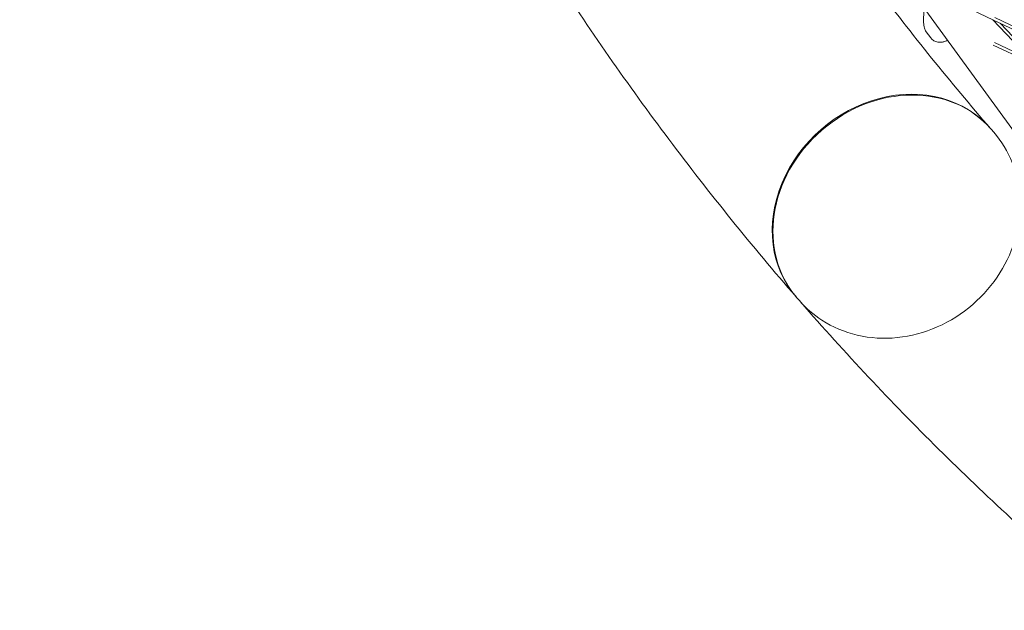
# Model space of a CAD drawing. Units: millimetres. Extents: x -5311 to 4034, y -5132 to 4034.
# Drawn here: x -1503 to -994, y -1140 to -835 of the extents above; entities that cross this region are included whole.
import ezdxf

# ---------------------------------------------------------------- set-up
doc = ezdxf.new("R2010")
doc.units = ezdxf.units.MM
doc.linetypes.add('STRICHPUNKT', pattern=[25.4, 12.7, -6.35, 0, -6.35])
doc.layers.add('DNA TOWER 03', color=7, linetype='Continuous')
doc.layers.add('SICHER-MIN', color=7, linetype='STRICHPUNKT')

msp = doc.modelspace()

# ---------------------------------------------------------------- linework, layer by layer
at = {"layer": 'DNA TOWER 03', "color": 0, "linetype": 'Continuous', "lineweight": 0}
for p, q in [((-870.737, -1055.076), (-1054.659, -801.937)), ((-1014.053, -827.941), (-999.775, -834.714)), ((-999.775, -834.714), (-977.734, -858.042)), ((-998.877, -833.479), (-973.366, -845.58)), ((-999.52, -834.835), (-970.524, -848.589)), ((-996.035, -836.488), (-976.643, -857.011)), ((-995.967, -836.56), (-995.996, -836.506)), ((-1031.966, -843.984), (-1034.255, -840.834)), ((-999.657, -847.756), (-977.54, -858.246)), ((-998.946, -846.433), (-980.383, -855.238)), ((-1000.732, -891.207), (-999.408, -892.733)), ((-1101.186, -978.373), (-1099.862, -979.899))]:
    msp.add_line(p, q, dxfattribs=at)
for centre, start_param, end_param in [((-1051.298, -934.4), 3.137056, 6.2877219), ((-1050.959, -934.79), 3.1415927, 6.2831853)]:
    msp.add_ellipse(centre, major_axis=(-50.227, -43.583), ratio=0.8562172, start_param=start_param, end_param=end_param, dxfattribs=at)
for points, knots in [([(-1256.081, -467.187), (-1242.85, -499.761), (-1228.842, -531.496), (-1199.296, -593.25), (-1183.76, -623.27), (-1151.189, -681.562), (-1134.154, -709.835), (-1098.617, -764.607), (-1080.113, -791.107), (-1041.666, -842.312), (-1021.722, -867.017), (-1001.071, -890.816)], [4.40691242, 4.40691242, 4.40691242, 4.40691242, 4.44462213, 4.44462213, 4.48233218, 4.48233218, 4.52004223, 4.52004223, 4.55775229, 4.55775229, 4.59546234, 4.59546234, 4.59546234, 4.59546234]), ([(-1379.578, -516.563), (-1365.356, -551.616), (-1350.258, -585.858), (-1318.322, -652.664), (-1301.483, -685.229), (-1266.083, -748.622), (-1247.521, -779.451), (-1208.694, -839.315), (-1188.429, -868.35), (-1146.225, -924.569), (-1124.285, -951.753), (-1101.525, -977.983)], [4.40667084, 4.40667084, 4.40667084, 4.40667084, 4.44442914, 4.44442914, 4.48218744, 4.48218744, 4.51994574, 4.51994574, 4.55770404, 4.55770404, 4.59546234, 4.59546234, 4.59546234, 4.59546234]), ([(-1035.349, -828.514), (-1035.362, -828.701), (-1035.375, -828.889), (-1035.526, -831.03), (-1035.682, -832.927), (-1035.673, -835.735), (-1035.643, -836.589), (-1035.429, -837.995), (-1035.329, -838.49), (-1034.976, -839.576), (-1034.731, -840.178), (-1034.255, -840.834)], [-11.9031257, -11.9031257, -11.9031257, -11.9031257, -11.3253656, -11.3253656, -5.2776138, -5.2776138, -2.6388069, -2.6388069, -1.3194034, -1.3194034, 0, 0, 0, 0]), ([(-1023.22, -845.209), (-1023.587, -845.41), (-1023.971, -845.591), (-1024.848, -845.931), (-1025.352, -846.084), (-1026.45, -846.286), (-1027.044, -846.339), (-1028.358, -846.245), (-1029.087, -846.098), (-1030.455, -845.451), (-1031.071, -845.019), (-1031.72, -844.305), (-1031.847, -844.148), (-1031.966, -843.984)], [22.5846865, 22.5846865, 22.5846865, 22.5846865, 23.9322573, 23.9322573, 25.5144611, 25.5144611, 27.0966648, 27.0966648, 28.6788686, 28.6788686, 29.9318315, 29.9318315, 30.2610723, 30.2610723, 30.2610723, 30.2610723]), ([(-999.408, -892.733), (-995.342, -897.419), (-992.086, -902.8), (-987.46, -914.417), (-986.132, -920.659), (-985.436, -933.533), (-986.172, -940.167), (-989.645, -953.254), (-992.487, -959.679), (-1000.018, -971.648), (-1004.768, -977.157), (-1015.703, -986.627), (-1021.905, -990.572), (-1035.13, -996.399), (-1042.146, -998.302), (-1056.199, -999.735), (-1063.228, -999.342), (-1076.419, -996.241), (-1082.602, -993.657), (-1092.506, -987.244), (-1096.464, -983.816), (-1099.862, -979.899)], [5.6442024, 5.6442024, 5.6442024, 5.6442024, 5.9345386, 5.9345386, 6.2313988, 6.2313988, 6.5443081, 6.5443081, 6.8745784, 6.8745784, 7.2161689, 7.2161689, 7.5613191, 7.5613191, 7.9027804, 7.9027804, 8.2322377, 8.2322377, 8.5431305, 8.5431305, 8.7857951, 8.7857951, 8.7857951, 8.7857951]), ([(-1099.161, -980.692), (-1076.214, -1007.005), (-1052.438, -1032.352), (-1003.451, -1080.878), (-978.253, -1104.071), (-952.282, -1126.262)], [4.596765877, 4.596765877, 4.596765877, 4.596765877, 4.634738557, 4.634738557, 4.672426543, 4.672426543, 4.672426543, 4.672426543])]:
    msp.add_open_spline(points, degree=3, knots=knots, dxfattribs=at)
at = {"layer": 'SICHER-MIN'}
msp.add_circle((0, 0), 4033.677, dxfattribs=at)

doc.saveas('drawing.dxf')
